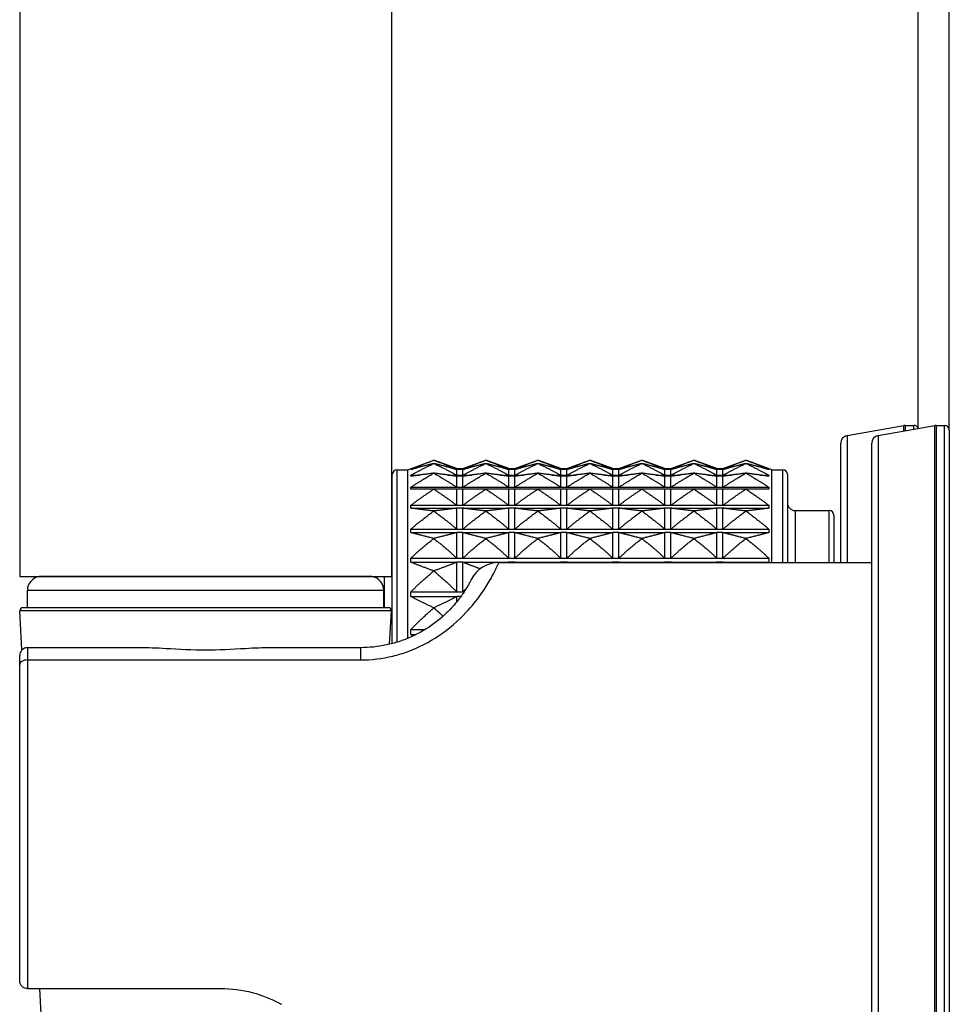
# Model space of a CAD drawing. Units: millimetres. Extents: x 64 to 2312, y 64 to 1616.
# Drawn here: x 1841 to 1901, y 975 to 1038 of the extents above; entities that cross this region are included whole.
import ezdxf

# ---------------------------------------------------------------- set-up
doc = ezdxf.new("R2010")
doc.units = ezdxf.units.MM
doc.header["$LTSCALE"] = 1.44
doc.layers.add('Visible (ISO)', color=7, linetype='Continuous', lineweight=25)
doc.layers.add('Visible Narrow (ISO)', color=7, linetype='Continuous', lineweight=25)

msp = doc.modelspace()

# ---------------------------------------------------------------- linework, layer by layer
at = {"layer": 'Visible (ISO)'}
for p, q in [((1864.84618, 1209.84207), (1864.84618, 1002.18936)), ((1840.84618, 1142.93936), (1840.84618, 1002.18936)), ((1898.84618, 1011.7454), (1898.84618, 1111.18936)), ((1900.84618, 1011.63936), (1900.84618, 1111.18936)), ((1894.25936, 1011.28928), (1897.9031, 1011.93177)), ((1896.25936, 1011.28928), (1899.9031, 1011.93177)), ((1897.98993, 1011.93936), (1898.54618, 1011.93936)), ((1899.98993, 1011.93936), (1900.54618, 1011.93936)), ((1900.84618, 1011.63936), (1900.84618, 962.73936)), ((1893.84618, 1003.08936), (1893.84618, 1010.79687)), ((1895.84618, 963.58185), (1895.84618, 1010.79687)), ((1865.89618, 1009.07841), (1867.57476, 1009.68936)), ((1869.05333, 1009.15121), (1867.57476, 1009.68936)), ((1867.57476, 1009.47968), (1867.57476, 1009.47991)), ((1869.05333, 1009.11261), (1869.05333, 1009.15121)), ((1869.05333, 1009.15121), (1869.45333, 1009.15121)), ((1869.45333, 1009.15121), (1870.9319, 1009.68936)), ((1869.45333, 1009.11261), (1869.45333, 1009.15121)), ((1872.41047, 1009.15121), (1870.9319, 1009.68936)), ((1870.9319, 1009.47991), (1870.9319, 1009.47968)), ((1872.41047, 1009.11261), (1872.41047, 1009.15121)), ((1872.41047, 1009.15121), (1872.81047, 1009.15121)), ((1872.81047, 1009.15121), (1874.28904, 1009.68936)), ((1872.81047, 1009.11261), (1872.81047, 1009.15121)), ((1875.76761, 1009.15121), (1874.28904, 1009.68936)), ((1874.28904, 1009.47991), (1874.28904, 1009.47968)), ((1875.76761, 1009.11261), (1875.76761, 1009.15121)), ((1875.76761, 1009.15121), (1876.16761, 1009.15121)), ((1876.16761, 1009.15121), (1877.64618, 1009.68936)), ((1876.16761, 1009.11261), (1876.16761, 1009.15121)), ((1879.12476, 1009.15121), (1877.64618, 1009.68936)), ((1877.64618, 1009.47991), (1877.64618, 1009.47968)), ((1879.12476, 1009.11261), (1879.12476, 1009.15121)), ((1879.12476, 1009.15121), (1879.52476, 1009.15121)), ((1879.52476, 1009.15121), (1881.00333, 1009.68936)), ((1879.52476, 1009.11261), (1879.52476, 1009.15121)), ((1882.4819, 1009.15121), (1881.00333, 1009.68936)), ((1881.00333, 1009.47991), (1881.00333, 1009.47968)), ((1882.4819, 1009.11261), (1882.4819, 1009.15121)), ((1882.4819, 1009.15121), (1882.8819, 1009.15121)), ((1882.8819, 1009.15121), (1884.36047, 1009.68936)), ((1882.8819, 1009.11261), (1882.8819, 1009.15121)), ((1885.83904, 1009.15121), (1884.36047, 1009.68936)), ((1884.36047, 1009.47991), (1884.36047, 1009.47968)), ((1885.83904, 1009.11261), (1885.83904, 1009.15121)), ((1885.83904, 1009.15121), (1886.23904, 1009.15121)), ((1886.23904, 1009.15121), (1887.71761, 1009.68936)), ((1886.23904, 1009.11261), (1886.23904, 1009.15121)), ((1889.39618, 1009.07841), (1887.71761, 1009.68936)), ((1887.71761, 1009.47991), (1887.71761, 1009.47968)), ((1864.89618, 997.85648), (1864.89618, 1008.77841)), ((1865.19618, 1009.07841), (1865.89618, 1009.07841)), ((1865.89618, 998.19359), (1865.89618, 1009.07841)), ((1866.09618, 1009.11261), (1866.1904, 1009.11261)), ((1866.09618, 1008.73118), (1866.65194, 1008.73118)), ((1867.57476, 1008.85478), (1867.57476, 1008.85523)), ((1868.49758, 1008.73118), (1869.05333, 1008.73118)), ((1868.95911, 1009.11261), (1869.05333, 1009.11261)), ((1869.05333, 1008.73118), (1869.05333, 1009.08564)), ((1869.05333, 1007.94847), (1869.05333, 1008.65079)), ((1869.45333, 1009.11261), (1869.54754, 1009.11261)), ((1869.45333, 1008.73118), (1869.45333, 1009.08564)), ((1869.45333, 1008.73118), (1870.00908, 1008.73118)), ((1869.45333, 1007.94847), (1869.45333, 1008.65079)), ((1870.9319, 1008.85523), (1870.9319, 1008.85478)), ((1871.85472, 1008.73118), (1872.41047, 1008.73118)), ((1872.31625, 1009.11261), (1872.41047, 1009.11261)), ((1872.41047, 1008.73118), (1872.41047, 1009.08564)), ((1872.41047, 1007.94847), (1872.41047, 1008.65079)), ((1872.81047, 1009.11261), (1872.90468, 1009.11261)), ((1872.81047, 1008.73118), (1872.81047, 1009.08564)), ((1872.81047, 1008.73118), (1873.36622, 1008.73118)), ((1872.81047, 1007.94847), (1872.81047, 1008.65079)), ((1874.28904, 1008.85523), (1874.28904, 1008.85478)), ((1875.21186, 1008.73118), (1875.76761, 1008.73118)), ((1875.6734, 1009.11261), (1875.76761, 1009.11261)), ((1875.76761, 1008.73118), (1875.76761, 1009.08564)), ((1875.76761, 1007.94847), (1875.76761, 1008.65079)), ((1876.16761, 1009.11261), (1876.26183, 1009.11261)), ((1876.16761, 1008.73118), (1876.16761, 1009.08564)), ((1876.16761, 1008.73118), (1876.72336, 1008.73118)), ((1876.16761, 1007.94847), (1876.16761, 1008.65079)), ((1877.64618, 1008.85523), (1877.64618, 1008.85478)), ((1878.569, 1008.73118), (1879.12476, 1008.73118)), ((1879.03054, 1009.11261), (1879.12476, 1009.11261)), ((1879.12476, 1008.73118), (1879.12476, 1009.08564)), ((1879.12476, 1007.94847), (1879.12476, 1008.65079)), ((1879.52476, 1009.11261), (1879.61897, 1009.11261)), ((1879.52476, 1008.73118), (1879.52476, 1009.08564)), ((1879.52476, 1008.73118), (1880.08051, 1008.73118)), ((1879.52476, 1007.94847), (1879.52476, 1008.65079)), ((1881.00333, 1008.85523), (1881.00333, 1008.85478)), ((1881.92615, 1008.73118), (1882.4819, 1008.73118)), ((1882.38768, 1009.11261), (1882.4819, 1009.11261)), ((1882.4819, 1008.73118), (1882.4819, 1009.08564)), ((1882.4819, 1007.94847), (1882.4819, 1008.65079)), ((1882.8819, 1009.11261), (1882.97611, 1009.11261)), ((1882.8819, 1008.73118), (1882.8819, 1009.08564)), ((1882.8819, 1008.73118), (1883.43765, 1008.73118)), ((1882.8819, 1007.94847), (1882.8819, 1008.65079)), ((1884.36047, 1008.85523), (1884.36047, 1008.85478)), ((1885.28329, 1008.73118), (1885.83904, 1008.73118)), ((1885.74483, 1009.11261), (1885.83904, 1009.11261)), ((1885.83904, 1008.73118), (1885.83904, 1009.08564)), ((1885.83904, 1007.94847), (1885.83904, 1008.65079)), ((1886.23904, 1009.11261), (1886.33326, 1009.11261)), ((1886.23904, 1008.73118), (1886.23904, 1009.08564)), ((1886.23904, 1008.73118), (1886.79479, 1008.73118)), ((1886.23904, 1007.94847), (1886.23904, 1008.65079)), ((1887.71761, 1008.85523), (1887.71761, 1008.85478)), ((1888.64043, 1008.73118), (1889.19618, 1008.73118)), ((1889.10197, 1009.11261), (1889.19618, 1009.11261)), ((1889.39618, 1003.08936), (1889.39618, 1009.07841)), ((1889.39618, 1009.07841), (1890.09618, 1009.07841)), ((1890.39618, 1008.77841), (1890.39618, 1003.08936)), ((1866.09618, 1007.94847), (1869.05333, 1007.94847)), ((1869.45333, 1007.94847), (1872.41047, 1007.94847)), ((1872.81047, 1007.94847), (1875.76761, 1007.94847)), ((1876.16761, 1007.94847), (1879.12476, 1007.94847)), ((1879.52476, 1007.94847), (1882.4819, 1007.94847)), ((1882.8819, 1007.94847), (1885.83904, 1007.94847)), ((1886.23904, 1007.94847), (1889.19618, 1007.94847)), ((1867.57476, 1007.82628), (1867.57476, 1007.82695)), ((1869.05333, 1006.77906), (1869.05333, 1007.81616)), ((1869.45333, 1006.77906), (1869.45333, 1007.81616)), ((1870.9319, 1007.82695), (1870.9319, 1007.82628)), ((1872.41047, 1006.77906), (1872.41047, 1007.81616)), ((1872.81047, 1006.77906), (1872.81047, 1007.81616)), ((1874.28904, 1007.82695), (1874.28904, 1007.82628)), ((1875.76761, 1006.77906), (1875.76761, 1007.81616)), ((1876.16761, 1006.77906), (1876.16761, 1007.81616)), ((1877.64618, 1007.82695), (1877.64618, 1007.82628)), ((1879.12476, 1006.77906), (1879.12476, 1007.81616)), ((1879.52476, 1006.77906), (1879.52476, 1007.81616)), ((1881.00333, 1007.82695), (1881.00333, 1007.82628)), ((1882.4819, 1006.77906), (1882.4819, 1007.81616)), ((1882.8819, 1006.77906), (1882.8819, 1007.81616)), ((1884.36047, 1007.82695), (1884.36047, 1007.82628)), ((1885.83904, 1006.77906), (1885.83904, 1007.81616)), ((1886.23904, 1006.77906), (1886.23904, 1007.81616)), ((1887.71761, 1007.82695), (1887.71761, 1007.82628)), ((1866.09618, 1006.77906), (1869.05333, 1006.77906)), ((1869.45333, 1006.77906), (1872.41047, 1006.77906)), ((1872.81047, 1006.77906), (1875.76761, 1006.77906)), ((1876.16761, 1006.77906), (1879.12476, 1006.77906)), ((1879.52476, 1006.77906), (1882.4819, 1006.77906)), ((1882.8819, 1006.77906), (1885.83904, 1006.77906)), ((1886.23904, 1006.77906), (1889.19618, 1006.77906)), ((1866.09618, 1006.59728), (1869.05333, 1006.59728)), ((1867.57476, 1006.41336), (1867.57476, 1006.41424)), ((1869.05333, 1005.24473), (1869.05333, 1006.59728)), ((1869.45333, 1005.24473), (1869.45333, 1006.59728)), ((1869.45333, 1006.59728), (1872.41047, 1006.59728)), ((1870.9319, 1006.41424), (1870.9319, 1006.41336)), ((1872.41047, 1005.24473), (1872.41047, 1006.59728)), ((1872.81047, 1005.24473), (1872.81047, 1006.59728)), ((1872.81047, 1006.59728), (1875.76761, 1006.59728)), ((1874.28904, 1006.41424), (1874.28904, 1006.41336)), ((1875.76761, 1005.24473), (1875.76761, 1006.59728)), ((1876.16761, 1005.24473), (1876.16761, 1006.59728)), ((1876.16761, 1006.59728), (1879.12476, 1006.59728)), ((1877.64618, 1006.41424), (1877.64618, 1006.41336)), ((1879.12476, 1005.24473), (1879.12476, 1006.59728)), ((1879.52476, 1005.24473), (1879.52476, 1006.59728)), ((1879.52476, 1006.59728), (1882.4819, 1006.59728)), ((1881.00333, 1006.41424), (1881.00333, 1006.41336)), ((1882.4819, 1005.24473), (1882.4819, 1006.59728)), ((1882.8819, 1005.24473), (1882.8819, 1006.59728)), ((1882.8819, 1006.59728), (1885.83904, 1006.59728)), ((1884.36047, 1006.41424), (1884.36047, 1006.41336)), ((1885.83904, 1005.24473), (1885.83904, 1006.59728)), ((1886.23904, 1005.24473), (1886.23904, 1006.59728)), ((1886.23904, 1006.59728), (1889.19618, 1006.59728)), ((1887.71761, 1006.41424), (1887.71761, 1006.41336)), ((1890.89618, 1006.43936), (1893.09618, 1006.43936)), ((1893.39618, 1006.13936), (1893.39618, 1003.08936)), ((1866.09618, 1005.24473), (1869.05333, 1005.24473)), ((1866.09618, 1005.01688), (1869.05333, 1005.01688)), ((1869.05333, 1003.37406), (1869.05333, 1005.01688)), ((1869.45333, 1005.24473), (1872.41047, 1005.24473)), ((1869.45333, 1003.37406), (1869.45333, 1005.01688)), ((1869.45333, 1005.01688), (1872.41047, 1005.01688)), ((1872.41047, 1003.37406), (1872.41047, 1005.01688)), ((1872.81047, 1005.24473), (1875.76761, 1005.24473)), ((1872.81047, 1003.37406), (1872.81047, 1005.01688)), ((1872.81047, 1005.01688), (1875.76761, 1005.01688)), ((1875.76761, 1003.37406), (1875.76761, 1005.01688)), ((1876.16761, 1005.24473), (1879.12476, 1005.24473)), ((1876.16761, 1003.37406), (1876.16761, 1005.01688)), ((1876.16761, 1005.01688), (1879.12476, 1005.01688)), ((1879.12476, 1003.37406), (1879.12476, 1005.01688)), ((1879.52476, 1005.24473), (1882.4819, 1005.24473)), ((1879.52476, 1003.37406), (1879.52476, 1005.01688)), ((1879.52476, 1005.01688), (1882.4819, 1005.01688)), ((1882.4819, 1003.37406), (1882.4819, 1005.01688)), ((1882.8819, 1005.24473), (1885.83904, 1005.24473)), ((1882.8819, 1003.37406), (1882.8819, 1005.01688)), ((1882.8819, 1005.01688), (1885.83904, 1005.01688)), ((1885.83904, 1003.37406), (1885.83904, 1005.01688)), ((1886.23904, 1005.24473), (1889.19618, 1005.24473)), ((1886.23904, 1003.37406), (1886.23904, 1005.01688)), ((1886.23904, 1005.01688), (1889.19618, 1005.01688)), ((1867.57476, 1004.64234), (1867.57476, 1004.6434)), ((1870.9319, 1004.6434), (1870.9319, 1004.64234)), ((1874.28904, 1004.6434), (1874.28904, 1004.64234)), ((1877.64618, 1004.6434), (1877.64618, 1004.64234)), ((1881.00333, 1004.6434), (1881.00333, 1004.64234)), ((1884.36047, 1004.6434), (1884.36047, 1004.64234)), ((1887.71761, 1004.6434), (1887.71761, 1004.64234)), ((1866.09618, 1003.37406), (1869.05333, 1003.37406)), ((1866.09618, 1003.10438), (1869.05333, 1003.10438)), ((1869.05333, 1001.20191), (1869.05333, 1003.10438)), ((1869.45333, 1003.37406), (1872.41047, 1003.37406)), ((1869.45333, 1001.20191), (1869.45333, 1003.10438)), ((1869.45333, 1003.10438), (1872.41047, 1003.10438)), ((1871.77647, 1003.08936), (1895.84618, 1003.08936)), ((1872.41047, 1003.08936), (1872.41047, 1003.10438)), ((1872.81047, 1003.37406), (1875.76761, 1003.37406)), ((1872.81047, 1003.08936), (1872.81047, 1003.10438)), ((1872.81047, 1003.10438), (1875.76761, 1003.10438)), ((1875.76761, 1003.08936), (1875.76761, 1003.10438)), ((1876.16761, 1003.37406), (1879.12476, 1003.37406)), ((1876.16761, 1003.08936), (1876.16761, 1003.10438)), ((1876.16761, 1003.10438), (1879.12476, 1003.10438)), ((1879.12476, 1003.08936), (1879.12476, 1003.10438)), ((1879.52476, 1003.37406), (1882.4819, 1003.37406)), ((1879.52476, 1003.08936), (1879.52476, 1003.10438)), ((1879.52476, 1003.10438), (1882.4819, 1003.10438)), ((1882.4819, 1003.08936), (1882.4819, 1003.10438)), ((1882.8819, 1003.37406), (1885.83904, 1003.37406)), ((1882.8819, 1003.08936), (1882.8819, 1003.10438)), ((1882.8819, 1003.10438), (1885.83904, 1003.10438)), ((1885.83904, 1003.08936), (1885.83904, 1003.10438)), ((1886.23904, 1003.37406), (1889.19618, 1003.37406)), ((1886.23904, 1003.08936), (1886.23904, 1003.10438)), ((1886.23904, 1003.10438), (1889.19618, 1003.10438)), ((1840.84618, 1002.18936), (1864.84618, 1002.18936)), ((1842.09618, 1002.18936), (1842.09618, 1002.17678)), ((1863.59618, 1002.18936), (1863.59618, 1002.17678)), ((1867.57476, 1002.5462), (1867.57476, 1002.54742)), ((1841.34618, 1000.18936), (1841.34618, 1001.28936)), ((1864.34618, 1000.18936), (1864.34618, 1001.28936)), ((1866.09618, 1001.20191), (1869.05333, 1001.20191)), ((1866.09618, 1000.89541), (1869.05333, 1000.89541)), ((1869.05333, 1000.54245), (1869.05333, 1000.89541)), ((1869.45333, 1001.20191), (1869.53574, 1001.20191)), ((1840.99121, 997.44149), (1840.8573, 999.97882)), ((1841.05702, 1000.18936), (1864.63535, 1000.18936)), ((1864.72072, 997.81208), (1864.83507, 999.97882)), ((1867.57476, 1000.16398), (1867.57476, 1000.16536)), ((1866.09618, 998.76872), (1867.02695, 998.76872)), ((1866.09618, 998.43113), (1866.41825, 998.43113)), ((1840.84618, 996.49584), (1840.84618, 997.08936)), ((1848.59466, 997.58936), (1841.34618, 997.58936)), ((1862.84618, 997.58936), (1857.09771, 997.58936)), ((1840.84618, 976.08936), (1840.84618, 996.49584)), ((1841.34618, 975.58936), (1852.6313, 975.58936)), ((1842.23119, 973.9472), (1842.14452, 975.58936)), ((1853.06107, 975.58936), (1853.84618, 975.58936))]:
    msp.add_line(p, q, dxfattribs=at)
for centre, radius, start, end in [((1897.98993, 1011.43936), 0.5, 90, 100), ((1898.54618, 1011.63936), 0.3, 20.0466293, 90), ((1899.98993, 1011.43936), 0.5, 90, 100), ((1900.54618, 1011.63936), 0.3, 0, 90), ((1894.34618, 1010.79687), 0.5, 100, 180), ((1896.34618, 1010.79687), 0.5, 100, 180), ((1865.19618, 1008.77841), 0.3, 90, 180), ((1890.09618, 1008.77841), 0.3, 0, 90), ((1864.39618, 1006.88936), 0.5, 334.1580672, 0), ((1890.89618, 1006.93936), 0.5, 180, 270), ((1893.09618, 1006.13936), 0.3, 0, 90), ((1871.77647, 1001.08936), 2, 90, 153.256316), ((1842.24618, 1001.28936), 0.9, 99.5940682, 180), ((1863.44618, 1001.28936), 0.9, 0, 80.4059318), ((1841.05702, 999.98936), 0.2, 90, 183.0211409), ((1864.63535, 999.98936), 0.2, 356.9788591, 90), ((1841.34618, 997.08936), 0.5, 90, 180)]:
    msp.add_arc(centre, radius, start, end, dxfattribs=at)
for points, weights in [([(1866.09618, 1009.11261), (1866.77292, 1009.39749), (1867.57476, 1009.68936)], [1, 1.00051245702, 1]), ([(1867.57476, 1009.47991), (1866.77292, 1009.28039), (1866.09618, 1009.08564)], [1, 1.00051245702, 1]), ([(1866.09618, 1008.73118), (1866.77292, 1009.1009), (1867.57476, 1009.47968)], [1, 1.00051245702, 1]), ([(1867.57476, 1009.68936), (1868.37659, 1009.39749), (1869.05333, 1009.11261)], [1, 1.00051245702, 1]), ([(1869.05333, 1009.08564), (1868.37659, 1009.28039), (1867.57476, 1009.47991)], [1, 1.00051245702, 1]), ([(1867.57476, 1009.47968), (1868.37659, 1009.1009), (1869.05333, 1008.73118)], [1, 1.00051245702, 1]), ([(1869.45333, 1009.11261), (1870.13006, 1009.39749), (1870.9319, 1009.68936)], [1, 1.00051245702, 1]), ([(1870.9319, 1009.47991), (1870.13006, 1009.28039), (1869.45333, 1009.08564)], [1, 1.00051245702, 1]), ([(1869.45333, 1008.73118), (1870.13006, 1009.1009), (1870.9319, 1009.47968)], [1, 1.00051245702, 1]), ([(1870.9319, 1009.68936), (1871.73374, 1009.39749), (1872.41047, 1009.11261)], [1, 1.00051245702, 1]), ([(1872.41047, 1009.08564), (1871.73374, 1009.28039), (1870.9319, 1009.47991)], [1, 1.00051245702, 1]), ([(1870.9319, 1009.47968), (1871.73374, 1009.1009), (1872.41047, 1008.73118)], [1, 1.00051245702, 1]), ([(1872.81047, 1009.11261), (1873.4872, 1009.39749), (1874.28904, 1009.68936)], [1, 1.00051245702, 1]), ([(1874.28904, 1009.47991), (1873.4872, 1009.28039), (1872.81047, 1009.08564)], [1, 1.00051245702, 1]), ([(1872.81047, 1008.73118), (1873.4872, 1009.1009), (1874.28904, 1009.47968)], [1, 1.00051245702, 1]), ([(1874.28904, 1009.68936), (1875.09088, 1009.39749), (1875.76761, 1009.11261)], [1, 1.00051245702, 1]), ([(1875.76761, 1009.08564), (1875.09088, 1009.28039), (1874.28904, 1009.47991)], [1, 1.00051245702, 1]), ([(1874.28904, 1009.47968), (1875.09088, 1009.1009), (1875.76761, 1008.73118)], [1, 1.00051245702, 1]), ([(1876.16761, 1009.11261), (1876.84435, 1009.39749), (1877.64618, 1009.68936)], [1, 1.00051245702, 1]), ([(1877.64618, 1009.47991), (1876.84435, 1009.28039), (1876.16761, 1009.08564)], [1, 1.00051245702, 1]), ([(1876.16761, 1008.73118), (1876.84435, 1009.1009), (1877.64618, 1009.47968)], [1, 1.00051245702, 1]), ([(1877.64618, 1009.68936), (1878.44802, 1009.39749), (1879.12476, 1009.11261)], [1, 1.00051245702, 1]), ([(1879.12476, 1009.08564), (1878.44802, 1009.28039), (1877.64618, 1009.47991)], [1, 1.00051245702, 1]), ([(1877.64618, 1009.47968), (1878.44802, 1009.1009), (1879.12476, 1008.73118)], [1, 1.00051245702, 1]), ([(1879.52476, 1009.11261), (1880.20149, 1009.39749), (1881.00333, 1009.68936)], [1, 1.00051245702, 1]), ([(1881.00333, 1009.47991), (1880.20149, 1009.28039), (1879.52476, 1009.08564)], [1, 1.00051245702, 1]), ([(1879.52476, 1008.73118), (1880.20149, 1009.1009), (1881.00333, 1009.47968)], [1, 1.00051245702, 1]), ([(1881.00333, 1009.68936), (1881.80517, 1009.39749), (1882.4819, 1009.11261)], [1, 1.00051245702, 1]), ([(1882.4819, 1009.08564), (1881.80517, 1009.28039), (1881.00333, 1009.47991)], [1, 1.00051245702, 1]), ([(1881.00333, 1009.47968), (1881.80517, 1009.1009), (1882.4819, 1008.73118)], [1, 1.00051245702, 1]), ([(1882.8819, 1009.11261), (1883.55863, 1009.39749), (1884.36047, 1009.68936)], [1, 1.00051245702, 1]), ([(1884.36047, 1009.47991), (1883.55863, 1009.28039), (1882.8819, 1009.08564)], [1, 1.00051245702, 1]), ([(1882.8819, 1008.73118), (1883.55863, 1009.1009), (1884.36047, 1009.47968)], [1, 1.00051245702, 1]), ([(1884.36047, 1009.68936), (1885.16231, 1009.39749), (1885.83904, 1009.11261)], [1, 1.00051245702, 1]), ([(1885.83904, 1009.08564), (1885.16231, 1009.28039), (1884.36047, 1009.47991)], [1, 1.00051245702, 1]), ([(1884.36047, 1009.47968), (1885.16231, 1009.1009), (1885.83904, 1008.73118)], [1, 1.00051245702, 1]), ([(1886.23904, 1009.11261), (1886.91577, 1009.39749), (1887.71761, 1009.68936)], [1, 1.00051245702, 1]), ([(1887.71761, 1009.47991), (1886.91577, 1009.28039), (1886.23904, 1009.08564)], [1, 1.00051245702, 1]), ([(1886.23904, 1008.73118), (1886.91577, 1009.1009), (1887.71761, 1009.47968)], [1, 1.00051245702, 1]), ([(1887.71761, 1009.68936), (1888.51945, 1009.39749), (1889.19618, 1009.11261)], [1, 1.00051245702, 1]), ([(1889.19618, 1009.08564), (1888.51945, 1009.28039), (1887.71761, 1009.47991)], [1, 1.00051245702, 1]), ([(1887.71761, 1009.47968), (1888.51945, 1009.1009), (1889.19618, 1008.73118)], [1, 1.00051245702, 1]), ([(1866.09618, 1009.08564), (1866.0913, 1009.09912), (1866.09618, 1009.11261)], [1.01225231534, 1.01229327341, 1.01225231534]), ([(1866.09618, 1008.65079), (1866.0913, 1008.69099), (1866.09618, 1008.73118)], [1.01225231534, 1.01229327341, 1.01225231534]), ([(1867.57476, 1008.85523), (1866.77292, 1008.75177), (1866.09618, 1008.65079)], [1, 1.00051245702, 1]), ([(1866.09618, 1007.94847), (1866.77292, 1008.39614), (1867.57476, 1008.85478)], [1, 1.00051245702, 1]), ([(1869.05333, 1008.65079), (1868.37659, 1008.75177), (1867.57476, 1008.85523)], [1, 1.00051245702, 1]), ([(1867.57476, 1008.85478), (1868.37659, 1008.39614), (1869.05333, 1007.94847)], [1, 1.00051245702, 1]), ([(1870.9319, 1008.85523), (1870.13006, 1008.75177), (1869.45333, 1008.65079)], [1, 1.00051245702, 1]), ([(1869.45333, 1007.94847), (1870.13006, 1008.39614), (1870.9319, 1008.85478)], [1, 1.00051245702, 1]), ([(1872.41047, 1008.65079), (1871.73374, 1008.75177), (1870.9319, 1008.85523)], [1, 1.00051245702, 1]), ([(1870.9319, 1008.85478), (1871.73374, 1008.39614), (1872.41047, 1007.94847)], [1, 1.00051245702, 1]), ([(1874.28904, 1008.85523), (1873.4872, 1008.75177), (1872.81047, 1008.65079)], [1, 1.00051245702, 1]), ([(1872.81047, 1007.94847), (1873.4872, 1008.39614), (1874.28904, 1008.85478)], [1, 1.00051245702, 1]), ([(1875.76761, 1008.65079), (1875.09088, 1008.75177), (1874.28904, 1008.85523)], [1, 1.00051245702, 1]), ([(1874.28904, 1008.85478), (1875.09088, 1008.39614), (1875.76761, 1007.94847)], [1, 1.00051245702, 1]), ([(1877.64618, 1008.85523), (1876.84435, 1008.75177), (1876.16761, 1008.65079)], [1, 1.00051245702, 1]), ([(1876.16761, 1007.94847), (1876.84435, 1008.39614), (1877.64618, 1008.85478)], [1, 1.00051245702, 1]), ([(1879.12476, 1008.65079), (1878.44802, 1008.75177), (1877.64618, 1008.85523)], [1, 1.00051245702, 1]), ([(1877.64618, 1008.85478), (1878.44802, 1008.39614), (1879.12476, 1007.94847)], [1, 1.00051245702, 1]), ([(1881.00333, 1008.85523), (1880.20149, 1008.75177), (1879.52476, 1008.65079)], [1, 1.00051245702, 1]), ([(1879.52476, 1007.94847), (1880.20149, 1008.39614), (1881.00333, 1008.85478)], [1, 1.00051245702, 1]), ([(1882.4819, 1008.65079), (1881.80517, 1008.75177), (1881.00333, 1008.85523)], [1, 1.00051245702, 1]), ([(1881.00333, 1008.85478), (1881.80517, 1008.39614), (1882.4819, 1007.94847)], [1, 1.00051245702, 1]), ([(1884.36047, 1008.85523), (1883.55863, 1008.75177), (1882.8819, 1008.65079)], [1, 1.00051245702, 1]), ([(1882.8819, 1007.94847), (1883.55863, 1008.39614), (1884.36047, 1008.85478)], [1, 1.00051245702, 1]), ([(1885.83904, 1008.65079), (1885.16231, 1008.75177), (1884.36047, 1008.85523)], [1, 1.00051245702, 1]), ([(1884.36047, 1008.85478), (1885.16231, 1008.39614), (1885.83904, 1007.94847)], [1, 1.00051245702, 1]), ([(1887.71761, 1008.85523), (1886.91577, 1008.75177), (1886.23904, 1008.65079)], [1, 1.00051245702, 1]), ([(1886.23904, 1007.94847), (1886.91577, 1008.39614), (1887.71761, 1008.85478)], [1, 1.00051245702, 1]), ([(1889.19618, 1008.65079), (1888.51945, 1008.75177), (1887.71761, 1008.85523)], [1, 1.00051245702, 1]), ([(1887.71761, 1008.85478), (1888.51945, 1008.39614), (1889.19618, 1007.94847)], [1, 1.00051245702, 1]), ([(1889.19618, 1009.11261), (1889.20107, 1009.09912), (1889.19618, 1009.08564)], [1.01225231534, 1.01229327341, 1.01225231534]), ([(1889.19618, 1008.73118), (1889.20107, 1008.69099), (1889.19618, 1008.65079)], [1.01225231534, 1.01229327341, 1.01225231534]), ([(1866.09618, 1007.81616), (1866.0913, 1007.88231), (1866.09618, 1007.94847)], [1.01225231534, 1.01229327341, 1.01225231534]), ([(1889.19618, 1007.94847), (1889.20107, 1007.88231), (1889.19618, 1007.81616)], [1.01225231534, 1.01229327341, 1.01225231534]), ([(1867.57476, 1007.82695), (1866.77292, 1007.82149), (1866.09618, 1007.81616)], [1, 1.00051245702, 1]), ([(1866.09618, 1006.77906), (1866.77292, 1007.29633), (1867.57476, 1007.82628)], [1, 1.00051245702, 1]), ([(1869.05333, 1007.81616), (1868.37659, 1007.82149), (1867.57476, 1007.82695)], [1, 1.00051245702, 1]), ([(1867.57476, 1007.82628), (1868.37659, 1007.29633), (1869.05333, 1006.77906)], [1, 1.00051245702, 1]), ([(1870.9319, 1007.82695), (1870.13006, 1007.82149), (1869.45333, 1007.81616)], [1, 1.00051245702, 1]), ([(1869.45333, 1006.77906), (1870.13006, 1007.29633), (1870.9319, 1007.82628)], [1, 1.00051245702, 1]), ([(1872.41047, 1007.81616), (1871.73374, 1007.82149), (1870.9319, 1007.82695)], [1, 1.00051245702, 1]), ([(1870.9319, 1007.82628), (1871.73374, 1007.29633), (1872.41047, 1006.77906)], [1, 1.00051245702, 1]), ([(1874.28904, 1007.82695), (1873.4872, 1007.82149), (1872.81047, 1007.81616)], [1, 1.00051245702, 1]), ([(1872.81047, 1006.77906), (1873.4872, 1007.29633), (1874.28904, 1007.82628)], [1, 1.00051245702, 1]), ([(1875.76761, 1007.81616), (1875.09088, 1007.82149), (1874.28904, 1007.82695)], [1, 1.00051245702, 1]), ([(1874.28904, 1007.82628), (1875.09088, 1007.29633), (1875.76761, 1006.77906)], [1, 1.00051245702, 1]), ([(1877.64618, 1007.82695), (1876.84435, 1007.82149), (1876.16761, 1007.81616)], [1, 1.00051245702, 1]), ([(1876.16761, 1006.77906), (1876.84435, 1007.29633), (1877.64618, 1007.82628)], [1, 1.00051245702, 1]), ([(1879.12476, 1007.81616), (1878.44802, 1007.82149), (1877.64618, 1007.82695)], [1, 1.00051245702, 1]), ([(1877.64618, 1007.82628), (1878.44802, 1007.29633), (1879.12476, 1006.77906)], [1, 1.00051245702, 1]), ([(1881.00333, 1007.82695), (1880.20149, 1007.82149), (1879.52476, 1007.81616)], [1, 1.00051245702, 1]), ([(1879.52476, 1006.77906), (1880.20149, 1007.29633), (1881.00333, 1007.82628)], [1, 1.00051245702, 1]), ([(1882.4819, 1007.81616), (1881.80517, 1007.82149), (1881.00333, 1007.82695)], [1, 1.00051245702, 1]), ([(1881.00333, 1007.82628), (1881.80517, 1007.29633), (1882.4819, 1006.77906)], [1, 1.00051245702, 1]), ([(1884.36047, 1007.82695), (1883.55863, 1007.82149), (1882.8819, 1007.81616)], [1, 1.00051245702, 1]), ([(1882.8819, 1006.77906), (1883.55863, 1007.29633), (1884.36047, 1007.82628)], [1, 1.00051245702, 1]), ([(1885.83904, 1007.81616), (1885.16231, 1007.82149), (1884.36047, 1007.82695)], [1, 1.00051245702, 1]), ([(1884.36047, 1007.82628), (1885.16231, 1007.29633), (1885.83904, 1006.77906)], [1, 1.00051245702, 1]), ([(1887.71761, 1007.82695), (1886.91577, 1007.82149), (1886.23904, 1007.81616)], [1, 1.00051245702, 1]), ([(1886.23904, 1006.77906), (1886.91577, 1007.29633), (1887.71761, 1007.82628)], [1, 1.00051245702, 1]), ([(1889.19618, 1007.81616), (1888.51945, 1007.82149), (1887.71761, 1007.82695)], [1, 1.00051245702, 1]), ([(1887.71761, 1007.82628), (1888.51945, 1007.29633), (1889.19618, 1006.77906)], [1, 1.00051245702, 1]), ([(1866.09618, 1006.59728), (1866.0913, 1006.68817), (1866.09618, 1006.77906)], [1.01225231534, 1.01229327341, 1.01225231534]), ([(1889.19618, 1006.77906), (1889.20107, 1006.68817), (1889.19618, 1006.59728)], [1.01225231534, 1.01229327341, 1.01225231534]), ([(1867.57476, 1006.41424), (1866.77292, 1006.50687), (1866.09618, 1006.59728)], [1, 1.00051245702, 1]), ([(1866.09618, 1005.24473), (1866.77292, 1005.82198), (1867.57476, 1006.41336)], [1, 1.00051245702, 1]), ([(1869.05333, 1006.59728), (1868.37659, 1006.50687), (1867.57476, 1006.41424)], [1, 1.00051245702, 1]), ([(1867.57476, 1006.41336), (1868.37659, 1005.82198), (1869.05333, 1005.24473)], [1, 1.00051245702, 1]), ([(1870.9319, 1006.41424), (1870.13006, 1006.50687), (1869.45333, 1006.59728)], [1, 1.00051245702, 1]), ([(1869.45333, 1005.24473), (1870.13006, 1005.82198), (1870.9319, 1006.41336)], [1, 1.00051245702, 1]), ([(1872.41047, 1006.59728), (1871.73374, 1006.50687), (1870.9319, 1006.41424)], [1, 1.00051245702, 1]), ([(1870.9319, 1006.41336), (1871.73374, 1005.82198), (1872.41047, 1005.24473)], [1, 1.00051245702, 1]), ([(1874.28904, 1006.41424), (1873.4872, 1006.50687), (1872.81047, 1006.59728)], [1, 1.00051245702, 1]), ([(1872.81047, 1005.24473), (1873.4872, 1005.82198), (1874.28904, 1006.41336)], [1, 1.00051245702, 1]), ([(1875.76761, 1006.59728), (1875.09088, 1006.50687), (1874.28904, 1006.41424)], [1, 1.00051245702, 1]), ([(1874.28904, 1006.41336), (1875.09088, 1005.82198), (1875.76761, 1005.24473)], [1, 1.00051245702, 1]), ([(1877.64618, 1006.41424), (1876.84435, 1006.50687), (1876.16761, 1006.59728)], [1, 1.00051245702, 1]), ([(1876.16761, 1005.24473), (1876.84435, 1005.82198), (1877.64618, 1006.41336)], [1, 1.00051245702, 1]), ([(1879.12476, 1006.59728), (1878.44802, 1006.50687), (1877.64618, 1006.41424)], [1, 1.00051245702, 1]), ([(1877.64618, 1006.41336), (1878.44802, 1005.82198), (1879.12476, 1005.24473)], [1, 1.00051245702, 1]), ([(1881.00333, 1006.41424), (1880.20149, 1006.50687), (1879.52476, 1006.59728)], [1, 1.00051245702, 1]), ([(1879.52476, 1005.24473), (1880.20149, 1005.82198), (1881.00333, 1006.41336)], [1, 1.00051245702, 1]), ([(1882.4819, 1006.59728), (1881.80517, 1006.50687), (1881.00333, 1006.41424)], [1, 1.00051245702, 1]), ([(1881.00333, 1006.41336), (1881.80517, 1005.82198), (1882.4819, 1005.24473)], [1, 1.00051245702, 1]), ([(1884.36047, 1006.41424), (1883.55863, 1006.50687), (1882.8819, 1006.59728)], [1, 1.00051245702, 1]), ([(1882.8819, 1005.24473), (1883.55863, 1005.82198), (1884.36047, 1006.41336)], [1, 1.00051245702, 1]), ([(1885.83904, 1006.59728), (1885.16231, 1006.50687), (1884.36047, 1006.41424)], [1, 1.00051245702, 1]), ([(1884.36047, 1006.41336), (1885.16231, 1005.82198), (1885.83904, 1005.24473)], [1, 1.00051245702, 1]), ([(1887.71761, 1006.41424), (1886.91577, 1006.50687), (1886.23904, 1006.59728)], [1, 1.00051245702, 1]), ([(1886.23904, 1005.24473), (1886.91577, 1005.82198), (1887.71761, 1006.41336)], [1, 1.00051245702, 1]), ([(1889.19618, 1006.59728), (1888.51945, 1006.50687), (1887.71761, 1006.41424)], [1, 1.00051245702, 1]), ([(1887.71761, 1006.41336), (1888.51945, 1005.82198), (1889.19618, 1005.24473)], [1, 1.00051245702, 1]), ([(1866.09618, 1005.01688), (1866.0913, 1005.1308), (1866.09618, 1005.24473)], [1.01225231534, 1.01229327341, 1.01225231534]), ([(1867.57476, 1004.6434), (1866.77292, 1004.8324), (1866.09618, 1005.01688)], [1, 1.00051245702, 1]), ([(1869.05333, 1005.01688), (1868.37659, 1004.8324), (1867.57476, 1004.6434)], [1, 1.00051245702, 1]), ([(1870.9319, 1004.6434), (1870.13006, 1004.8324), (1869.45333, 1005.01688)], [1, 1.00051245702, 1]), ([(1872.41047, 1005.01688), (1871.73374, 1004.8324), (1870.9319, 1004.6434)], [1, 1.00051245702, 1]), ([(1874.28904, 1004.6434), (1873.4872, 1004.8324), (1872.81047, 1005.01688)], [1, 1.00051245702, 1]), ([(1875.76761, 1005.01688), (1875.09088, 1004.8324), (1874.28904, 1004.6434)], [1, 1.00051245702, 1]), ([(1877.64618, 1004.6434), (1876.84435, 1004.8324), (1876.16761, 1005.01688)], [1, 1.00051245702, 1]), ([(1879.12476, 1005.01688), (1878.44802, 1004.8324), (1877.64618, 1004.6434)], [1, 1.00051245702, 1]), ([(1881.00333, 1004.6434), (1880.20149, 1004.8324), (1879.52476, 1005.01688)], [1, 1.00051245702, 1]), ([(1882.4819, 1005.01688), (1881.80517, 1004.8324), (1881.00333, 1004.6434)], [1, 1.00051245702, 1]), ([(1884.36047, 1004.6434), (1883.55863, 1004.8324), (1882.8819, 1005.01688)], [1, 1.00051245702, 1]), ([(1885.83904, 1005.01688), (1885.16231, 1004.8324), (1884.36047, 1004.6434)], [1, 1.00051245702, 1]), ([(1887.71761, 1004.6434), (1886.91577, 1004.8324), (1886.23904, 1005.01688)], [1, 1.00051245702, 1]), ([(1889.19618, 1005.01688), (1888.51945, 1004.8324), (1887.71761, 1004.6434)], [1, 1.00051245702, 1]), ([(1889.19618, 1005.24473), (1889.20107, 1005.1308), (1889.19618, 1005.01688)], [1.01225231534, 1.01229327341, 1.01225231534]), ([(1866.09618, 1003.37406), (1866.77292, 1004.00053), (1867.57476, 1004.64234)], [1, 1.00051245702, 1]), ([(1867.57476, 1004.64234), (1868.37659, 1004.00053), (1869.05333, 1003.37406)], [1, 1.00051245702, 1]), ([(1869.45333, 1003.37406), (1870.13006, 1004.00053), (1870.9319, 1004.64234)], [1, 1.00051245702, 1]), ([(1870.9319, 1004.64234), (1871.73374, 1004.00053), (1872.41047, 1003.37406)], [1, 1.00051245702, 1]), ([(1872.81047, 1003.37406), (1873.4872, 1004.00053), (1874.28904, 1004.64234)], [1, 1.00051245702, 1]), ([(1874.28904, 1004.64234), (1875.09088, 1004.00053), (1875.76761, 1003.37406)], [1, 1.00051245702, 1]), ([(1876.16761, 1003.37406), (1876.84435, 1004.00053), (1877.64618, 1004.64234)], [1, 1.00051245702, 1]), ([(1877.64618, 1004.64234), (1878.44802, 1004.00053), (1879.12476, 1003.37406)], [1, 1.00051245702, 1]), ([(1879.52476, 1003.37406), (1880.20149, 1004.00053), (1881.00333, 1004.64234)], [1, 1.00051245702, 1]), ([(1881.00333, 1004.64234), (1881.80517, 1004.00053), (1882.4819, 1003.37406)], [1, 1.00051245702, 1]), ([(1882.8819, 1003.37406), (1883.55863, 1004.00053), (1884.36047, 1004.64234)], [1, 1.00051245702, 1]), ([(1884.36047, 1004.64234), (1885.16231, 1004.00053), (1885.83904, 1003.37406)], [1, 1.00051245702, 1]), ([(1886.23904, 1003.37406), (1886.91577, 1004.00053), (1887.71761, 1004.64234)], [1, 1.00051245702, 1]), ([(1887.71761, 1004.64234), (1888.51945, 1004.00053), (1889.19618, 1003.37406)], [1, 1.00051245702, 1]), ([(1866.09618, 1003.10438), (1866.0913, 1003.23922), (1866.09618, 1003.37406)], [1.01225231534, 1.01229327341, 1.01225231534]), ([(1867.57476, 1002.54742), (1866.77292, 1002.82927), (1866.09618, 1003.10438)], [1, 1.00051245702, 1]), ([(1869.05333, 1003.10438), (1868.37659, 1002.82927), (1867.57476, 1002.54742)], [1, 1.00051245702, 1]), ([(1870.56297, 1002.67915), (1869.97157, 1002.8937), (1869.45333, 1003.10438)], [1.00018386575, 1.00039239532, 1]), ([(1872.41047, 1003.10438), (1872.39201, 1003.09687), (1872.37346, 1003.08936)], [1, 1.00001397046, 1.0000271792]), ([(1872.84748, 1003.08936), (1872.82893, 1003.09687), (1872.81047, 1003.10438)], [1.0000271792, 1.00001397046, 1]), ([(1875.76761, 1003.10438), (1875.74915, 1003.09687), (1875.7306, 1003.08936)], [1, 1.00001397046, 1.0000271792]), ([(1876.20462, 1003.08936), (1876.18607, 1003.09687), (1876.16761, 1003.10438)], [1.0000271792, 1.00001397046, 1]), ([(1879.12476, 1003.10438), (1879.1063, 1003.09687), (1879.08775, 1003.08936)], [1, 1.00001397046, 1.0000271792]), ([(1879.56176, 1003.08936), (1879.54321, 1003.09687), (1879.52476, 1003.10438)], [1.0000271792, 1.00001397046, 1]), ([(1882.4819, 1003.10438), (1882.46344, 1003.09687), (1882.44489, 1003.08936)], [1, 1.00001397046, 1.0000271792]), ([(1882.91891, 1003.08936), (1882.90036, 1003.09687), (1882.8819, 1003.10438)], [1.0000271792, 1.00001397046, 1]), ([(1885.83904, 1003.10438), (1885.82058, 1003.09687), (1885.80203, 1003.08936)], [1, 1.00001397046, 1.0000271792]), ([(1886.27605, 1003.08936), (1886.2575, 1003.09687), (1886.23904, 1003.10438)], [1.0000271792, 1.00001397046, 1]), ([(1889.19618, 1003.10438), (1889.17773, 1003.09687), (1889.15918, 1003.08936)], [1, 1.00001397046, 1.0000271792]), ([(1889.19618, 1003.37406), (1889.20107, 1003.23922), (1889.19618, 1003.10438)], [1.01225231534, 1.01229327341, 1.01225231534]), ([(1866.09618, 1001.20191), (1866.77292, 1001.86592), (1867.57476, 1002.5462)], [1, 1.00051245702, 1]), ([(1867.57476, 1002.5462), (1868.37659, 1001.86592), (1869.05333, 1001.20191)], [1, 1.00051245702, 1]), ([(1866.09618, 1000.89541), (1866.0913, 1001.04866), (1866.09618, 1001.20191)], [1.01225231534, 1.01229327341, 1.01225231534]), ([(1867.57476, 1000.16536), (1866.77292, 1000.5348), (1866.09618, 1000.89541)], [1, 1.00051245702, 1]), ([(1869.05333, 1000.89541), (1868.37659, 1000.5348), (1867.57476, 1000.16536)], [1, 1.00051245702, 1]), ([(1869.45333, 1001.20191), (1869.55874, 1001.30534), (1869.66716, 1001.40914)], [1, 1.00007979064, 1.00013473414]), ([(1866.09618, 998.76872), (1866.77292, 999.45791), (1867.57476, 1000.16398)], [1, 1.00051245702, 1]), ([(1867.57476, 1000.16398), (1867.88399, 999.89168), (1868.17449, 999.62202)], [1, 1.00019757104, 1.00024280026]), ([(1866.09618, 998.43113), (1866.0913, 998.59992), (1866.09618, 998.76872)], [1.01225231534, 1.01229327341, 1.01225231534]), ([(1866.23423, 998.34222), (1866.16457, 998.38672), (1866.09618, 998.43113)], [1.00009307119, 1.00005176444, 1])]:
    msp.add_rational_spline(points, weights, degree=2, dxfattribs=at)
for points, knots in [([(1869.99062, 1001.98938), (1869.99051, 1001.98937), (1869.98886, 1001.98627), (1869.97668, 1001.96218), (1869.95457, 1001.91827), (1869.84575, 1001.7125), (1869.71928, 1001.47737), (1869.38278, 1000.97173), (1869.23008, 1000.75884), (1868.83788, 1000.27861), (1868.59032, 1000.00618), (1867.89933, 999.36431), (1867.42578, 998.99853), (1866.39798, 998.40016), (1865.86572, 998.15783), (1865.04907, 997.89387), (1864.78267, 997.82229), (1863.96808, 997.64902), (1863.4034, 997.58936), (1862.84618, 997.58936)], [1.74278017, 1.74278017, 1.74278017, 1.74278017, 1.79918601, 1.79918601, 1.96206639, 1.96206639, 2.28500496, 2.28500496, 2.47209596, 2.47209596, 2.67593839, 2.67593839, 2.94243723, 2.94243723, 3.16986733, 3.16986733, 3.27463026, 3.27463026, 3.48358773, 3.48358773, 3.48358773, 3.48358773]), ([(1841.34618, 975.58936), (1841.28538, 975.58936), (1841.22538, 975.60045), (1841.11068, 975.6439), (1841.05768, 975.67647), (1840.9635, 975.76095), (1840.92445, 975.81329), (1840.88015, 975.90439), (1840.86771, 975.93959), (1840.8508, 976.01198), (1840.84643, 976.04906), (1840.84619, 976.08725), (1840.84618, 976.08831), (1840.84618, 976.08936)], [-0.0815497355, -0.0815497355, -0.0815497355, -0.0815497355, -0.0632615164, -0.0632615164, -0.0443121105, -0.0443121105, -0.0239418497, -0.0239418497, -0.0120135414, -0.0120135414, 0, 0, 0.0003410816, 0.0003410816, 0.0003410816, 0.0003410816]), ([(1852.6313, 975.58936), (1852.703, 975.59073), (1852.77463, 975.59141), (1852.84618, 975.59141), (1852.91773, 975.59141), (1852.98937, 975.59073), (1853.06107, 975.58936)], [6.79081576, 6.79081576, 6.79081576, 6.79081576, 6.8122809821, 6.8122809821, 6.8122809821, 6.8337462042, 6.8337462042, 6.8337462042, 6.8337462042]), ([(1853.84618, 975.58936), (1854.50393, 975.58936), (1855.20701, 975.50171), (1856.51562, 975.1611), (1857.12114, 974.90997), (1857.66131, 974.62124), (1857.70463, 974.59756), (1857.74735, 974.5737)], [1.519837855, 1.519837855, 1.519837855, 1.519837855, 1.717162196, 1.717162196, 1.914486536, 1.914486536, 1.931951966, 1.931951966, 1.931951966, 1.931951966])]:
    msp.add_open_spline(points, degree=3, knots=knots, dxfattribs=at)
at = {"layer": 'Visible Narrow (ISO)'}
for p, q in [((1897.9031, 1011.57911), (1897.9031, 1011.93177)), ((1897.98993, 1011.93936), (1897.98993, 1011.59442)), ((1898.54618, 1011.69251), (1898.54618, 1011.93936)), ((1899.9031, 962.44696), (1899.9031, 1011.93177)), ((1899.98993, 1011.93936), (1899.98993, 962.43936)), ((1900.54618, 962.43936), (1900.54618, 1011.93936)), ((1894.25936, 1011.28928), (1894.25936, 1003.08936)), ((1896.25936, 1011.28928), (1896.25936, 963.08945)), ((1865.19618, 1009.07841), (1865.19618, 997.94231)), ((1869.05333, 1009.11261), (1869.45333, 1009.11261)), ((1869.45333, 1009.08564), (1869.05333, 1009.08564)), ((1869.05333, 1008.73118), (1869.45333, 1008.73118)), ((1869.45333, 1008.65079), (1869.05333, 1008.65079)), ((1872.41047, 1009.11261), (1872.81047, 1009.11261)), ((1872.81047, 1009.08564), (1872.41047, 1009.08564)), ((1872.41047, 1008.73118), (1872.81047, 1008.73118)), ((1872.81047, 1008.65079), (1872.41047, 1008.65079)), ((1875.76761, 1009.11261), (1876.16761, 1009.11261)), ((1876.16761, 1009.08564), (1875.76761, 1009.08564)), ((1875.76761, 1008.73118), (1876.16761, 1008.73118)), ((1876.16761, 1008.65079), (1875.76761, 1008.65079)), ((1879.12476, 1009.11261), (1879.52476, 1009.11261)), ((1879.52476, 1009.08564), (1879.12476, 1009.08564)), ((1879.12476, 1008.73118), (1879.52476, 1008.73118)), ((1879.52476, 1008.65079), (1879.12476, 1008.65079)), ((1882.4819, 1009.11261), (1882.8819, 1009.11261)), ((1882.8819, 1009.08564), (1882.4819, 1009.08564)), ((1882.4819, 1008.73118), (1882.8819, 1008.73118)), ((1882.8819, 1008.65079), (1882.4819, 1008.65079)), ((1885.83904, 1009.11261), (1886.23904, 1009.11261)), ((1886.23904, 1009.08564), (1885.83904, 1009.08564)), ((1885.83904, 1008.73118), (1886.23904, 1008.73118)), ((1886.23904, 1008.65079), (1885.83904, 1008.65079)), ((1890.09618, 1003.08936), (1890.09618, 1009.07841)), ((1869.05333, 1007.94847), (1869.45333, 1007.94847)), ((1872.41047, 1007.94847), (1872.81047, 1007.94847)), ((1875.76761, 1007.94847), (1876.16761, 1007.94847)), ((1879.12476, 1007.94847), (1879.52476, 1007.94847)), ((1882.4819, 1007.94847), (1882.8819, 1007.94847)), ((1885.83904, 1007.94847), (1886.23904, 1007.94847)), ((1869.45333, 1007.81616), (1869.05333, 1007.81616)), ((1872.81047, 1007.81616), (1872.41047, 1007.81616)), ((1876.16761, 1007.81616), (1875.76761, 1007.81616)), ((1879.52476, 1007.81616), (1879.12476, 1007.81616)), ((1882.8819, 1007.81616), (1882.4819, 1007.81616)), ((1886.23904, 1007.81616), (1885.83904, 1007.81616)), ((1869.05333, 1006.77906), (1869.45333, 1006.77906)), ((1872.41047, 1006.77906), (1872.81047, 1006.77906)), ((1875.76761, 1006.77906), (1876.16761, 1006.77906)), ((1879.12476, 1006.77906), (1879.52476, 1006.77906)), ((1882.4819, 1006.77906), (1882.8819, 1006.77906)), ((1885.83904, 1006.77906), (1886.23904, 1006.77906)), ((1869.45333, 1006.59728), (1869.05333, 1006.59728)), ((1872.81047, 1006.59728), (1872.41047, 1006.59728)), ((1876.16761, 1006.59728), (1875.76761, 1006.59728)), ((1879.52476, 1006.59728), (1879.12476, 1006.59728)), ((1882.8819, 1006.59728), (1882.4819, 1006.59728)), ((1886.23904, 1006.59728), (1885.83904, 1006.59728)), ((1890.89618, 1006.43936), (1890.89618, 1003.08936)), ((1893.09618, 1003.08936), (1893.09618, 1006.43936)), ((1869.05333, 1005.24473), (1869.45333, 1005.24473)), ((1869.45333, 1005.01688), (1869.05333, 1005.01688)), ((1872.41047, 1005.24473), (1872.81047, 1005.24473)), ((1872.81047, 1005.01688), (1872.41047, 1005.01688)), ((1875.76761, 1005.24473), (1876.16761, 1005.24473)), ((1876.16761, 1005.01688), (1875.76761, 1005.01688)), ((1879.12476, 1005.24473), (1879.52476, 1005.24473)), ((1879.52476, 1005.01688), (1879.12476, 1005.01688)), ((1882.4819, 1005.24473), (1882.8819, 1005.24473)), ((1882.8819, 1005.01688), (1882.4819, 1005.01688)), ((1885.83904, 1005.24473), (1886.23904, 1005.24473)), ((1886.23904, 1005.01688), (1885.83904, 1005.01688)), ((1869.05333, 1003.37406), (1869.45333, 1003.37406)), ((1869.45333, 1003.10438), (1869.05333, 1003.10438)), ((1872.41047, 1003.37406), (1872.81047, 1003.37406)), ((1872.81047, 1003.10438), (1872.41047, 1003.10438)), ((1875.76761, 1003.37406), (1876.16761, 1003.37406)), ((1876.16761, 1003.10438), (1875.76761, 1003.10438)), ((1879.12476, 1003.37406), (1879.52476, 1003.37406)), ((1879.52476, 1003.10438), (1879.12476, 1003.10438)), ((1882.4819, 1003.37406), (1882.8819, 1003.37406)), ((1882.8819, 1003.10438), (1882.4819, 1003.10438)), ((1885.83904, 1003.37406), (1886.23904, 1003.37406)), ((1886.23904, 1003.10438), (1885.83904, 1003.10438)), ((1863.59618, 1002.17678), (1842.09618, 1002.17678)), ((1864.39618, 1000.18936), (1864.39618, 1002.18936)), ((1864.34618, 1001.28936), (1841.34618, 1001.28936)), ((1869.05333, 1001.20191), (1869.45333, 1001.20191)), ((1869.32436, 1000.89541), (1869.05333, 1000.89541)), ((1864.83507, 999.97882), (1840.8573, 999.97882)), ((1841.34618, 997.58936), (1841.34618, 996.798)), ((1862.84618, 997.58936), (1862.84618, 996.798)), ((1841.34618, 996.798), (1862.84618, 996.798)), ((1841.34618, 996.798), (1841.34618, 975.58936))]:
    msp.add_line(p, q, dxfattribs=at)
msp.add_ellipse((1841.34618, 996.49584), major_axis=(-0.5, 0), ratio=0.60431655, start_param=4.71238898, end_param=6.28318531, dxfattribs=at)
for points, knots in [([(1862.84618, 996.798), (1863.54271, 996.798), (1864.24855, 996.8833), (1865.26679, 997.13105), (1865.59979, 997.2334), (1866.62061, 997.61083), (1867.28593, 997.95732), (1868.57068, 998.81291), (1869.16262, 999.33592), (1870.02635, 1000.25369), (1870.3358, 1000.64323), (1870.82605, 1001.3299), (1871.01693, 1001.6343), (1871.43755, 1002.35728), (1871.59564, 1002.69349), (1871.73167, 1002.98771), (1871.7593, 1003.05049), (1871.77452, 1003.08494), (1871.77659, 1003.08937), (1871.77672, 1003.08939)], [-3.48358773, -3.48358773, -3.48358773, -3.48358773, -3.27463026, -3.27463026, -3.16986733, -3.16986733, -2.94243723, -2.94243723, -2.67593839, -2.67593839, -2.47209596, -2.47209596, -2.28500496, -2.28500496, -1.96206639, -1.96206639, -1.79918601, -1.79918601, -1.74278017, -1.74278017, -1.74278017, -1.74278017]), ([(1857.09771, 997.58936), (1856.56365, 997.58936), (1855.99442, 997.558), (1854.55109, 997.47593), (1853.6631, 997.43113), (1852.02927, 997.43113), (1851.14127, 997.47593), (1849.69795, 997.558), (1849.12872, 997.58936), (1848.59466, 997.58936)], [2.153529362, 2.153529362, 2.153529362, 2.153529362, 2.317912897, 2.317912897, 2.562987108, 2.562987108, 2.80806132, 2.80806132, 2.972444855, 2.972444855, 2.972444855, 2.972444855])]:
    msp.add_open_spline(points, degree=3, knots=knots, dxfattribs=at)

doc.saveas('drawing.dxf')
